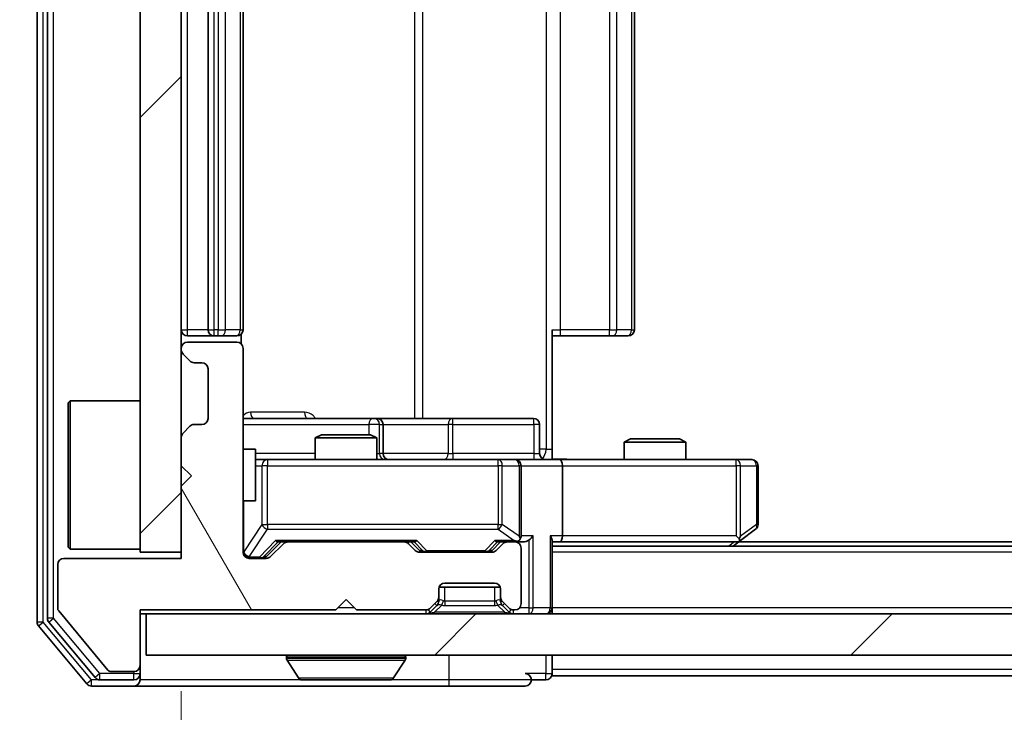
# Model space of a CAD drawing. Units: millimetres. Extents: x 36 to 7525, y 20 to 1284.
# Drawn here: x 1990 to 2038, y 973 to 1006 of the extents above; entities that cross this region are included whole.
import ezdxf

# ---------------------------------------------------------------- set-up
doc = ezdxf.new("R2010")
doc.units = ezdxf.units.MM
doc.header["$LTSCALE"] = 2.5
doc.layers.get('Defpoints').update_dxf_attribs({"lineweight": 25})
for name, color, linetype, lineweight in [('Dimension (ISO)', 7, 'Continuous', 18), ('Dimension (ISO) @ 1', 7, 'Continuous', 18), ('Visible (ISO)', 7, 'Continuous', 35), ('Visible Narrow (ISO)', 7, 'Continuous', 25)]:
    doc.layers.add(name, color=color, linetype=linetype, lineweight=lineweight)
doc.layers.add('Hatch (ISO)', color=1, linetype='Continuous', lineweight=18, true_color=0xff0000)
doc.styles.add('Note Text (TK)', font='MS PGothic.ttf')
doc.dimstyles.new('Default - Method 1b (TK)', dxfattribs={"dimscale": 2.5, "dimtxt": 2.5, "dimasz": 2.5, "dimexe": 1, "dimexo": 1.5, "dimgap": 1, "dimtad": 1, "dimrnd": 1e-08, "dimdsep": 46, "dimtxsty": 'Note Text (TK)', "dimcen": 0.09, "dimdle": 5, "dimclrd": 100, "dimclre": 100, "dimclrt": 7, "dimadec": 1, "dimazin": 1, "dimtfac": 1, "dimtmove": 0, "dimatfit": 3, "dimfxl": 0, "dimtolj": 1, "dimlwd": -1, "dimlwe": -1, "dimarcsym": 0})
pattern_1 = [(45, (958.5, -16), (-10.10279, 10.10279), [])]

# ---------------------------------------------------------------- blocks, each defined once
blk = doc.blocks.new('*D33')
at = {"layer": 'Defpoints', "color": 0, "transparency": 16777216}
for p in [(1970.958, 975.411), (1996.526, 975.411), (1993.867, 973.911)]:
    blk.add_point(p, dxfattribs=at)
at = {"layer": 'Dimension (ISO)', "color": 100, "transparency": 16777216}
for p, q in [((1970.958, 986.661), (1970.958, 997.911)), ((1989.776, 975.411), (1966.458, 975.411)), ((1970.958, 973.911), (1970.958, 975.411)), ((1987.117, 973.911), (1966.458, 973.911)), ((1970.958, 962.661), (1970.958, 951.411))]:
    blk.add_line(p, q, dxfattribs=at)
for points in [[(1969.083, 986.661), (1972.833, 986.661), (1970.958, 975.411)], [(1969.083, 962.661), (1972.833, 962.661), (1970.958, 973.911)]]:
    blk.add_solid(points, dxfattribs=at)
at = {"layer": 'Dimension (ISO)', "color": 7, "transparency": 16777216, "insert": (1960.833, 966.096), "char_height": 11.25, "attachment_point": 4, "rotation": 90, "style": 'Note Text (TK)'}
blk.add_mtext('\\A1;1.5', dxfattribs=at)
blk = doc.blocks.new('*D34')
at = {"layer": 'Defpoints', "color": 0, "transparency": 16777216}
for p in [(1998.226, 980.411), (2234.226, 980.411), (2234.226, 916.71)]:
    blk.add_point(p, dxfattribs=at)
at = {"layer": 'Dimension (ISO)', "color": 100, "transparency": 16777216}
for p, q in [((1998.226, 973.661), (1998.226, 912.21)), ((2234.226, 973.661), (2234.226, 912.21)), ((2009.476, 916.71), (2222.976, 916.71))]:
    blk.add_line(p, q, dxfattribs=at)
for points in [[(2009.476, 918.585), (2009.476, 914.835), (1998.226, 916.71)], [(2222.976, 918.585), (2222.976, 914.835), (2234.226, 916.71)]]:
    blk.add_solid(points, dxfattribs=at)
at = {"layer": 'Dimension (ISO)', "color": 7, "transparency": 16777216, "insert": (2104.816, 926.835), "char_height": 11.25, "attachment_point": 4, "style": 'Note Text (TK)'}
blk.add_mtext('\\A1;236', dxfattribs=at)

msp = doc.modelspace()

# ---------------------------------------------------------------- hatches: boundary and pattern name
at = {"layer": 'Hatch (ISO)'}
h = msp.add_hatch(dxfattribs=at)
h.set_pattern_fill('ANSI31', color=256, scale=114.3, style=0)
h.set_pattern_definition(pattern_1)
h.paths.add_polyline_path([(1998.2262, 1033.4115), (1996.2262, 1033.4115), (1996.2262, 980.4115), (1998.2262, 980.4115)])
h = msp.add_hatch(dxfattribs=at)
h.set_pattern_fill('ANSI31', color=256, scale=114.3, angle=75.00018, style=0)
h.set_pattern_definition([(120.0002, (958.5, -16), (-12.37332, -7.14379), [])])
edge = h.paths.add_edge_path()
edge.add_line((1996.2262, 977.6115), (2005.7262, 977.6115))
edge.add_line((2005.7262, 977.6115), (2006.2262, 978.1115))
edge.add_line((2006.2262, 978.1115), (2006.7262, 977.6115))
edge.add_line((2006.7262, 977.6115), (2010.102, 977.6115))
edge.add_ellipse((2010.102, 977.9115), major_axis=(0.3, 0), ratio=1, start_angle=270, end_angle=315)
edge.add_line((2010.3141, 977.6993), (2010.6384, 978.0236))
edge.add_ellipse((2010.4262, 978.2357), major_axis=(0.2121, 0.2121), ratio=1, start_angle=270, end_angle=315)
edge.add_line((2010.7262, 978.2357), (2010.7262, 978.6115))
edge.add_ellipse((2011.0262, 978.6115), major_axis=(0, 0.3), ratio=1, start_angle=0, end_angle=90, ccw=False)
edge.add_line((2011.0262, 978.9115), (2013.4262, 978.9115))
edge.add_ellipse((2013.4262, 978.6115), major_axis=(0.3, 0), ratio=1, start_angle=0, end_angle=90, ccw=False)
edge.add_line((2013.7262, 978.6115), (2013.7262, 978.2357))
edge.add_ellipse((2014.0262, 978.2357), major_axis=(0, -0.3), ratio=1, start_angle=270, end_angle=315)
edge.add_line((2013.8141, 978.0236), (2014.1384, 977.6993))
edge.add_ellipse((2014.3505, 977.9115), major_axis=(0.2121, -0.2121), ratio=1, start_angle=270, end_angle=315)
edge.add_line((2014.3505, 977.6115), (2014.4262, 977.6115))
edge.add_ellipse((2014.4262, 977.9115), major_axis=(0.3, 0), ratio=1, start_angle=270, end_angle=360)
edge.add_line((2014.7262, 977.9115), (2014.7262, 980.6115))
edge.add_ellipse((2014.4262, 980.6115), major_axis=(0, 0.3), ratio=1, start_angle=270, end_angle=360)
edge.add_line((2014.4262, 980.9115), (2014.0505, 980.9115))
edge.add_ellipse((2014.0505, 980.6115), major_axis=(-0.3, 0), ratio=1, start_angle=270, end_angle=315)
edge.add_line((2013.8384, 980.8236), (2013.5141, 980.4993))
edge.add_ellipse((2013.302, 980.7115), major_axis=(-0.2121, -0.2121), ratio=1, start_angle=45, end_angle=90, ccw=False)
edge.add_line((2013.302, 980.4115), (2009.8005, 980.4115))
edge.add_ellipse((2009.8005, 980.7115), major_axis=(-0.3, 0), ratio=1, start_angle=45, end_angle=90, ccw=False)
edge.add_line((2009.5884, 980.4993), (2009.2641, 980.8236))
edge.add_ellipse((2009.052, 980.6115), major_axis=(-0.2121, 0.2121), ratio=1, start_angle=270, end_angle=315)
edge.add_line((2009.052, 980.9115), (2003.4005, 980.9115))
edge.add_ellipse((2003.4005, 980.6115), major_axis=(-0.3, 0), ratio=1, start_angle=270, end_angle=315)
edge.add_line((2003.1884, 980.8236), (2002.5641, 980.1993))
edge.add_ellipse((2002.352, 980.4115), major_axis=(-0.2121, -0.2121), ratio=1, start_angle=45, end_angle=90, ccw=False)
edge.add_line((2002.352, 980.1115), (2001.5262, 980.1115))
edge.add_ellipse((2001.5262, 980.4115), major_axis=(-0.3, 0), ratio=1, start_angle=0, end_angle=90, ccw=False)
edge.add_line((2001.2262, 980.4115), (2001.2262, 990.3115))
edge.add_ellipse((2000.9262, 990.3115), major_axis=(0, 0.3), ratio=1, start_angle=270, end_angle=360)
edge.add_line((2000.9262, 990.6115), (1998.5262, 990.6115))
edge.add_ellipse((1998.5262, 990.3115), major_axis=(-0.3, 0), ratio=1, start_angle=270, end_angle=360)
edge.add_line((1998.2262, 990.3115), (1998.2262, 990.2357))
edge.add_ellipse((1998.5262, 990.2357), major_axis=(0, -0.3), ratio=1, start_angle=270, end_angle=315)
edge.add_line((1998.3141, 990.0236), (1998.6384, 989.6993))
edge.add_ellipse((1998.8505, 989.9115), major_axis=(0.2121, -0.2121), ratio=1, start_angle=270, end_angle=315)
edge.add_line((1998.8505, 989.6115), (1999.2262, 989.6115))
edge.add_ellipse((1999.2262, 989.3115), major_axis=(0.3, 0), ratio=1, start_angle=0, end_angle=90, ccw=False)
edge.add_line((1999.5262, 989.3115), (1999.5262, 986.9115))
edge.add_ellipse((1999.2262, 986.9115), major_axis=(0, -0.3), ratio=1, start_angle=0, end_angle=90, ccw=False)
edge.add_line((1999.2262, 986.6115), (1998.8505, 986.6115))
edge.add_ellipse((1998.8505, 986.3115), major_axis=(-0.3, 0), ratio=1, start_angle=270, end_angle=315)
edge.add_line((1998.6384, 986.5236), (1998.3141, 986.1993))
edge.add_ellipse((1998.5262, 985.9872), major_axis=(-0.2121, -0.2121), ratio=1, start_angle=270, end_angle=315)
edge.add_line((1998.2262, 985.9872), (1998.2262, 984.6115))
edge.add_line((1998.2262, 984.6115), (1998.7262, 984.1115))
edge.add_line((1998.7262, 984.1115), (1998.2262, 983.6115))
edge.add_line((1998.2262, 983.6115), (1998.2262, 980.1115))
edge.add_line((1998.2262, 980.1115), (1992.5262, 980.1115))
edge.add_ellipse((1992.5262, 979.8115), major_axis=(-0.3, 0), ratio=1, start_angle=270, end_angle=360)
edge.add_line((1992.2262, 979.8115), (1992.2262, 977.6839))
edge.add_ellipse((1992.4262, 977.6839), major_axis=(0, -0.2), ratio=1, start_angle=270, end_angle=309.80557)
edge.add_line((1992.2726, 977.5558), (1994.6663, 974.6834))
edge.add_ellipse((1994.8199, 974.8115), major_axis=(0.128, -0.1536), ratio=1, start_angle=270, end_angle=320.19443)
edge.add_line((1994.8199, 974.6115), (1995.9262, 974.6115))
edge.add_ellipse((1995.9262, 974.9115), major_axis=(0.3, 0), ratio=1, start_angle=270, end_angle=360)
edge.add_line((1996.2262, 974.9115), (1996.2262, 977.6115))
h = msp.add_hatch(dxfattribs=at)
h.set_pattern_fill('ANSI31', color=256, scale=114.3, style=0)
h.set_pattern_definition(pattern_1)
h.paths.add_polyline_path([(1996.5262, 977.4115), (1996.5262, 975.4115), (2235.9262, 975.4115), (2235.9262, 977.4115)])

# ---------------------------------------------------------------- linework, layer by layer
at = {"layer": 'Visible (ISO)'}
for p, q in [((1991.2262, 1036.8029), (1991.2262, 977.0201)), ((1991.7262, 1036.6218), (1991.7262, 977.2011)), ((1996.2262, 1033.4115), (1996.2262, 980.4115)), ((1998.2262, 980.4115), (1998.2262, 1033.4115)), ((1999.5262, 1022.6115), (1999.5262, 991.2115)), ((2001.2262, 991.2115), (2001.2262, 1022.6115)), ((2020.2262, 991.2115), (2020.2262, 1022.6115)), ((2016.2262, 991.2115), (2016.2262, 985.4115)), ((1998.5262, 990.9115), (1999.8262, 990.9115)), ((2000.9262, 990.6115), (1998.5262, 990.6115)), ((1999.8262, 990.9115), (2000.0191, 990.9115)), ((2000.1606, 990.9115), (2000.0191, 990.9115)), ((2000.1606, 990.9115), (2000.8677, 990.9115)), ((2000.9262, 990.9115), (2000.8677, 990.9115)), ((2001.1364, 990.5255), (2001.1364, 990.9974)), ((2016.6405, 990.9115), (2016.2262, 990.9115)), ((2016.6405, 990.9115), (2019.0191, 990.9115)), ((2019.1606, 990.9115), (2019.0191, 990.9115)), ((2019.1606, 990.9115), (2019.8677, 990.9115)), ((2019.9262, 990.9115), (2019.8677, 990.9115)), ((1998.2262, 990.3115), (1998.2262, 990.2357)), ((2001.2262, 980.4115), (2001.2262, 990.3115)), ((1998.3141, 990.0236), (1998.6384, 989.6993)), ((1998.8505, 989.6115), (1999.2262, 989.6115)), ((1999.5262, 989.3115), (1999.5262, 986.9115)), ((1992.7262, 987.6615), (1992.8262, 987.7615)), ((1992.8262, 987.7615), (1992.8262, 980.5615)), ((1996.2262, 987.7615), (1992.8262, 987.7615)), ((1992.7262, 980.6615), (1992.7262, 987.6615)), ((2007.5492, 986.9115), (2001.2262, 986.9115)), ((2007.7208, 986.9115), (2007.5492, 986.9115)), ((2011.3953, 986.9115), (2007.7208, 986.9115)), ((2015.3249, 986.9115), (2011.3953, 986.9115)), ((1998.6384, 986.5236), (1998.3141, 986.1993)), ((1999.2262, 986.6115), (1998.8505, 986.6115)), ((2008.0208, 985.2115), (2008.0208, 986.6115)), ((2015.6249, 985.2115), (2015.6249, 986.6115)), ((1998.2262, 985.9872), (1998.2262, 984.6115)), ((2005.033, 986.1115), (2004.7262, 985.9581)), ((2007.7262, 985.9581), (2004.7262, 985.9581)), ((2004.7262, 984.9115), (2004.7262, 985.9581)), ((2005.033, 986.1115), (2007.4195, 986.1115)), ((2007.4195, 986.1115), (2007.7262, 985.9581)), ((2007.7262, 984.9115), (2007.7262, 985.9581)), ((2020.033, 985.9115), (2019.7262, 985.7581)), ((2020.033, 985.9115), (2022.4195, 985.9115)), ((2022.4195, 985.9115), (2022.7262, 985.7581)), ((2001.2262, 985.4115), (2001.8262, 985.4115)), ((2001.8262, 982.9115), (2001.8262, 985.4115)), ((2016.2262, 985.4115), (2016.2262, 984.9192)), ((2022.7262, 985.7581), (2019.7262, 985.7581)), ((2019.7262, 984.9115), (2019.7262, 985.7581)), ((2022.7262, 984.9115), (2022.7262, 985.7581)), ((2002.4117, 984.9115), (2001.8262, 984.9115)), ((2013.608, 984.9115), (2002.4117, 984.9115)), ((2014.4262, 984.9115), (2013.608, 984.9115)), ((2014.4262, 984.9115), (2016.602, 984.9115)), ((2025.1628, 984.9115), (2016.602, 984.9115)), ((2025.9262, 984.9115), (2025.1628, 984.9115)), ((1998.2262, 984.6115), (1998.7262, 984.1115)), ((2014.7262, 981.2115), (2014.7262, 984.6115)), ((2016.7262, 984.6115), (2016.7262, 981.2115)), ((2026.2262, 981.7615), (2026.2262, 984.6115)), ((1998.7262, 984.1115), (1998.2262, 983.6115)), ((1998.2262, 983.6115), (1998.2262, 980.1115)), ((2001.2262, 982.9115), (2001.8262, 982.9115)), ((2025.3729, 980.9715), (2026.1062, 981.5215)), ((2016.2262, 977.7115), (2016.2262, 980.9993)), ((2025.1628, 981.2115), (2025.3185, 981.0559)), ((1992.7262, 980.6615), (1992.8262, 980.5615)), ((1996.2262, 980.5615), (1992.8262, 980.5615)), ((2002.3641, 980.1994), (2003.0762, 980.9115)), ((2003.1884, 980.8236), (2002.5641, 980.1993)), ((2002.9001, 980.9115), (2003.4005, 980.9115)), ((2009.052, 980.9115), (2003.4005, 980.9115)), ((2009.052, 980.9115), (2009.5523, 980.9115)), ((2009.5884, 980.4993), (2009.2641, 980.8236)), ((2009.3762, 980.9115), (2009.7884, 980.4994)), ((2013.7262, 980.9115), (2013.3141, 980.4994)), ((2013.8384, 980.8236), (2013.5141, 980.4993)), ((2013.5501, 980.9115), (2014.0505, 980.9115)), ((2014.4262, 980.9115), (2014.0505, 980.9115)), ((2014.4262, 980.9115), (2014.802, 980.9115)), ((2014.7262, 977.9115), (2014.7262, 980.6115)), ((2016.2262, 980.9115), (2016.602, 980.9115)), ((2216.2262, 980.7115), (2016.2262, 980.7115)), ((2016.602, 980.9115), (2025.1929, 980.9115)), ((2025.0262, 980.7115), (2025.3729, 980.9715)), ((2207.1596, 980.9115), (2025.2929, 980.9115)), ((1998.2262, 980.1115), (1992.5262, 980.1115)), ((1996.2262, 980.4115), (1998.2262, 980.4115)), ((2002.352, 980.1115), (2001.5262, 980.1115)), ((2013.302, 980.4115), (2009.8005, 980.4115)), ((1992.2262, 979.8115), (1992.2262, 977.6839)), ((2010.7262, 978.2357), (2010.7262, 978.6115)), ((2013.7091, 978.7115), (2010.7434, 978.7115)), ((2011.0262, 978.9115), (2013.4262, 978.9115)), ((2013.7262, 978.6115), (2013.7262, 978.2357)), ((2010.7262, 978.0357), (2010.7262, 978.2357)), ((2013.7262, 978.2357), (2013.7262, 978.0357)), ((2005.7262, 977.6115), (2006.2262, 978.1115)), ((2006.2262, 978.1115), (2006.7262, 977.6115)), ((2010.3141, 977.6993), (2010.6384, 978.0236)), ((2010.3141, 977.4993), (2010.6384, 977.8236)), ((2010.6384, 977.8236), (2010.6588, 977.844)), ((2013.7937, 977.844), (2013.8141, 977.8236)), ((2013.8141, 978.0236), (2014.1384, 977.6993)), ((2013.8141, 977.8236), (2014.1384, 977.4993)), ((2016.2262, 977.7115), (2016.2262, 977.4115)), ((1992.2726, 977.5558), (1994.6663, 974.6834)), ((1996.2262, 977.6115), (2005.7262, 977.6115)), ((1996.2262, 974.9115), (1996.2262, 977.6115)), ((1996.2262, 977.4115), (1996.5262, 977.4115)), ((1996.5262, 977.4115), (1996.5262, 975.4115)), ((2235.9262, 977.4115), (1996.5262, 977.4115)), ((2006.7262, 977.6115), (2010.102, 977.6115)), ((2014.3505, 977.6115), (2014.4262, 977.6115)), ((1991.2958, 976.828), (1993.6363, 974.0194)), ((1991.7958, 977.0091), (1994.0371, 974.3194)), ((1996.5262, 975.4115), (2235.9262, 975.4115)), ((2003.3262, 975.3115), (2003.3262, 975.2708)), ((2009.1262, 975.3115), (2009.1262, 975.2708)), ((2016.2262, 974.7115), (2016.2262, 975.4115)), ((1996.2262, 974.5115), (1996.2262, 974.9115)), ((2003.9171, 974.3025), (2003.3586, 975.1618)), ((2008.5354, 974.3025), (2009.0939, 975.1618)), ((1994.8199, 974.6115), (1995.9262, 974.6115)), ((1996.2262, 974.5115), (1996.2262, 974.2115)), ((2016.2262, 974.7115), (2016.2262, 974.4115)), ((2216.2262, 974.4115), (2016.2262, 974.4115)), ((1993.8668, 973.9115), (1995.9262, 973.9115)), ((1994.2676, 974.2115), (1995.9262, 974.2115)), ((1995.9262, 973.9115), (2011.2262, 973.9115)), ((2004.0848, 974.2115), (2008.3677, 974.2115)), ((2011.2262, 973.9115), (2014.9262, 973.9115)), ((2015.2262, 974.2115), (2015.9262, 974.2115))]:
    msp.add_line(p, q, dxfattribs=at)
for centre, radius, start, end in [((1998.5262, 991.2115), 0.3, 180, 270), ((1999.8262, 991.2115), 0.3, 180, 270), ((2000.9262, 991.2115), 0.3, 270, 0), ((2019.9262, 991.2115), 0.3, 270, 0), ((1998.5262, 990.3115), 0.3, 90, 180), ((2000.9262, 990.3115), 0.3, 0, 90), ((1998.5262, 990.2357), 0.3, 180, 225), ((1998.8505, 989.9115), 0.3, 225, 270), ((1999.2262, 989.3115), 0.3, 0, 90), ((1999.2262, 986.9115), 0.3, 270, 0), ((2007.7208, 986.6115), 0.3, 0, 90), ((2015.3249, 986.6115), 0.3, 0, 90), ((1998.8505, 986.3115), 0.3, 90, 135), ((1998.5262, 985.9872), 0.3, 135, 180), ((2008.3208, 985.2115), 0.3, 180, 270), ((2014.4262, 984.6115), 0.3, 0, 90), ((2015.9249, 985.2115), 0.3, 180, 270), ((2025.9262, 984.6115), 0.3, 0, 90), ((2025.9262, 981.7615), 0.3, 306.8699, 0), ((2014.4262, 981.2115), 0.3, 328.75555, 0), ((2003.4005, 980.6115), 0.3, 90, 135), ((2009.052, 980.6115), 0.3, 45, 90), ((2014.0505, 980.6115), 0.3, 90, 135), ((2014.4262, 981.2115), 0.3, 270, 293.43798), ((2014.4262, 980.6115), 0.3, 0, 90), ((2025.1929, 981.2115), 0.3, 270, 293.43798), ((2025.1929, 981.2115), 0.3, 293.43798, 306.8699), ((1992.5262, 979.8115), 0.3, 90, 180), ((2001.5262, 980.4115), 0.3, 180, 270), ((2002.352, 980.4115), 0.3, 270, 315), ((2009.8005, 980.7115), 0.3, 225, 270), ((2013.302, 980.7115), 0.3, 270, 315), ((2011.0262, 978.6115), 0.3, 90, 180), ((2013.4262, 978.6115), 0.3, 0, 90), ((2010.4262, 978.2357), 0.3, 315, 0), ((2014.0262, 978.2357), 0.3, 180, 225), ((1992.4262, 977.6839), 0.2, 180, 219.80557), ((2010.102, 977.9115), 0.3, 270, 315), ((2010.4262, 978.0357), 0.3, 315, 0), ((2014.0262, 978.0357), 0.3, 180, 225), ((2014.3505, 977.9115), 0.3, 225, 270), ((2014.4262, 977.9115), 0.3, 270, 0), ((2015.9262, 977.7115), 0.3, 270, 0), ((1992.0262, 977.2011), 0.3, 180, 219.80557), ((2010.102, 977.7115), 0.3, 270, 315), ((2014.3505, 977.7115), 0.3, 225, 270), ((1991.5262, 977.0201), 0.3, 180, 219.80557), ((2003.4262, 975.3115), 0.1, 90, 180), ((2003.5262, 975.2708), 0.2, 180, 213.02387), ((2009.0262, 975.3115), 0.1, 0, 90), ((2008.9262, 975.2708), 0.2, 326.97613, 0), ((1995.9262, 974.9115), 0.3, 270, 0), ((1994.2676, 974.5115), 0.3, 219.80557, 270), ((1994.8199, 974.8115), 0.2, 219.80557, 270), ((1995.9262, 974.5115), 0.3, 270, 0), ((2004.0848, 974.4115), 0.2, 213.02387, 270), ((2008.3677, 974.4115), 0.2, 270, 326.97613), ((2014.9262, 974.2115), 0.3, 0, 90), ((2015.9262, 974.5115), 0.3, 270, 0), ((1993.8668, 974.2115), 0.3, 219.80557, 270), ((1995.9262, 974.2115), 0.3, 270, 0), ((2014.9262, 974.2115), 0.3, 270, 0)]:
    msp.add_arc(centre, radius, start, end, dxfattribs=at)
for centre, major_axis, ratio, start_param, end_param in [((2016.602, 984.6115), (0, 0.3), 0.4142136, 4.712389, 6.2831853), ((2014.4262, 981.1889), (0.2515, -0.483), 0.3384375, 1.1216156, 1.3963425), ((2014.802, 981.2115), (0.4243, 0), 0.7071068, 4.712389, 5.4977871), ((2015.102, 981.2115), (-0.2772, -0.2772), 0.4142136, 1.1780972, 1.9634954), ((2015.9262, 981.2115), (-0.2772, 0.2772), 0.4142136, 3.5342917, 4.3196899), ((2016.602, 981.2115), (0, 0.3), 0.4142136, 3.1415927, 4.712389), ((2025.1628, 981.1889), (-0.2411, -0.4823), 0.3700244, 1.4790131, 1.7537399), ((2002.797, 981.2115), (-0.1246, 0.2958), 0.4004104, 2.3310669, 2.974568), ((2009.6555, 981.2115), (0.1246, 0.2958), 0.4004104, 3.3086173, 3.9521184), ((2013.447, 981.2115), (-0.1246, 0.2958), 0.4004104, 2.3310669, 2.974568), ((2014.394, 981.2115), (0.6487, -0.2044), 0.3384375, 4.8186392, 5.0530703), ((2002.1519, 980.4115), (0.3, 0), 0.9998508, 4.712389, 5.4978618), ((2010.0005, 980.7115), (-0.3, 0), 0.9998508, 0.7853235, 1.5707963), ((2013.1019, 980.7115), (0.3, 0), 0.9998508, 4.712389, 5.4978618)]:
    msp.add_ellipse(centre, major_axis=major_axis, ratio=ratio, start_param=start_param, end_param=end_param, dxfattribs=at)
for points, knots in [([(2016.2262, 984.9233), (2016.4195, 984.9333), (2016.6132, 984.9396), (2017.0008, 984.9286), (2017.1946, 984.9115), (2017.3888, 984.9115)], [0, 0, 0, 0, 0.05805071, 0.05805071, 0.11630898, 0.11630898, 0.11630898, 0.11630898]), ([(2014.5456, 980.9362), (2014.5518, 980.939), (2014.5579, 980.9418), (2014.5904, 980.9586), (2014.6196, 980.9801), (2014.6557, 981.017), (2014.6709, 981.0367), (2014.6827, 981.0559)], [0.250886757, 0.250886757, 0.250886757, 0.250886757, 0.252877969, 0.252877969, 0.261958418, 0.261958418, 0.268388032, 0.268388032, 0.268388032, 0.268388032]), ([(2025.3122, 980.9362), (2025.3132, 980.9386), (2025.3141, 980.9412), (2025.3193, 980.9584), (2025.3219, 980.9778), (2025.3223, 981.015), (2025.321, 981.0359), (2025.3185, 981.0559)], [0.381031219, 0.381031219, 0.381031219, 0.381031219, 0.382741903, 0.382741903, 0.391761654, 0.391761654, 0.398553638, 0.398553638, 0.398553638, 0.398553638]), ([(2005.8369, 974.2115), (2005.8367, 974.2115), (2005.8366, 974.2115), (2005.8362, 974.2115), (2005.836, 974.2115), (2005.8358, 974.2115)], [-0.00023059908, -0.00023059908, -0.00023059908, -0.00023059908, 0, 0, 0.00033832945, 0.00033832945, 0.00033832945, 0.00033832945]), ([(2005.8369, 974.2115), (2005.837, 974.2115), (2005.837, 974.2115), (2005.8374, 974.2115), (2005.8377, 974.2115), (2005.838, 974.2115)], [-0.00005424966, -0.00005424966, -0.00005424966, -0.00005424966, 0, 0, 0.00024151791, 0.00024151791, 0.00024151791, 0.00024151791]), ([(2008.2438, 974.2115), (2008.2445, 974.2115), (2008.2452, 974.2115), (2008.2469, 974.2115), (2008.2479, 974.2115), (2008.249, 974.2115)], [-0.00023059908, -0.00023059908, -0.00023059908, -0.00023059908, 0, 0, 0.00033832945, 0.00033832945, 0.00033832945, 0.00033832945]), ([(2008.249, 974.2115), (2008.248, 974.2115), (2008.2471, 974.2115), (2008.2455, 974.2115), (2008.2448, 974.2115), (2008.2442, 974.2115)], [-0.00033832945, -0.00033832945, -0.00033832945, -0.00033832945, 0, 0, 0.00024151791, 0.00024151791, 0.00024151791, 0.00024151791])]:
    msp.add_open_spline(points, degree=3, knots=knots, dxfattribs=at)
at = {"layer": 'Visible Narrow (ISO)'}
for p, q in [((1991.5262, 977.0201), (1991.5262, 1036.8029)), ((1992.0262, 977.2011), (1992.0262, 1036.6218)), ((2015.9333, 1028.4115), (2015.9333, 985.4115)), ((2009.551, 1026.9115), (2009.551, 986.9115)), ((2009.9554, 986.9115), (2009.9554, 1026.9115)), ((1998.5262, 991.2115), (1998.5262, 1022.6115)), ((1999.8262, 991.2115), (1999.8262, 1022.6115)), ((2000.0191, 1022.6115), (2000.0191, 991.2115)), ((2000.3727, 991.2115), (2000.3727, 1022.6115)), ((2001.0798, 1022.6115), (2001.0798, 991.2115)), ((2016.6405, 991.2115), (2016.6405, 1022.6115)), ((2019.0191, 1022.6115), (2019.0191, 991.2115)), ((2019.3727, 991.2115), (2019.3727, 1022.6115)), ((2020.0798, 1022.6115), (2020.0798, 991.2115)), ((1998.2262, 991.2115), (1998.5262, 991.2115)), ((1999.5262, 991.2115), (1998.5262, 991.2115)), ((1998.5262, 990.9115), (1998.5262, 991.2115)), ((1999.5262, 991.2115), (1999.8262, 991.2115)), ((1999.8262, 990.9115), (1999.8262, 991.2115)), ((2000.0191, 991.2115), (1999.8262, 991.2115)), ((2000.0191, 990.9115), (2000.0191, 991.2115)), ((2000.0191, 991.2115), (2000.3727, 991.2115)), ((2001.0798, 991.2115), (2000.3727, 991.2115)), ((2001.0798, 991.2115), (2001.2262, 991.2115)), ((2016.2262, 991.2115), (2016.6405, 991.2115)), ((2016.6405, 990.9115), (2016.6405, 991.2115)), ((2019.0191, 991.2115), (2016.6405, 991.2115)), ((2019.0191, 990.9115), (2019.0191, 991.2115)), ((2019.0191, 991.2115), (2019.3727, 991.2115)), ((2020.0798, 991.2115), (2019.3727, 991.2115)), ((2020.0798, 991.2115), (2020.2262, 991.2115)), ((2004.2114, 987.2115), (2001.5813, 987.2115)), ((2001.2262, 986.6115), (2007.3371, 986.6115)), ((2007.8489, 986.6115), (2007.3371, 986.6115)), ((2007.3371, 986.6115), (2007.3371, 986.1115)), ((2007.8489, 985.2115), (2007.8489, 986.6115)), ((2007.8489, 986.6115), (2008.0205, 986.6115)), ((2008.0208, 986.6115), (2008.0205, 986.6115)), ((2008.0205, 986.6115), (2008.0205, 985.2115)), ((2008.0208, 986.6115), (2011.1832, 986.6115)), ((2011.4084, 986.6115), (2011.1832, 986.6115)), ((2011.1832, 986.6115), (2011.1832, 985.2115)), ((2011.4084, 986.6115), (2015.338, 986.6115)), ((2011.4084, 985.2115), (2011.4084, 986.6115)), ((2015.6249, 986.6115), (2015.338, 986.6115)), ((2015.338, 986.6115), (2015.338, 985.2115)), ((2015.9333, 985.4115), (2015.6249, 985.4115)), ((2015.9333, 985.4115), (2016.2262, 985.4115)), ((2004.7262, 985.2115), (2001.8262, 985.2115)), ((2002.4117, 984.9115), (2002.4117, 984.6115)), ((2007.7262, 985.2115), (2007.8489, 985.2115)), ((2008.0205, 985.2115), (2007.8489, 985.2115)), ((2008.0205, 985.2115), (2008.0208, 985.2115)), ((2011.1832, 985.2115), (2008.0208, 985.2115)), ((2011.1832, 985.2115), (2011.4084, 985.2115)), ((2015.338, 985.2115), (2011.4084, 985.2115)), ((2013.608, 984.6115), (2013.608, 984.9115)), ((2015.338, 985.2115), (2015.6249, 985.2115)), ((2025.1628, 984.6115), (2025.1628, 984.9115)), ((2001.8262, 984.6115), (2002.1433, 984.6115)), ((2002.4117, 984.6115), (2002.1433, 984.6115)), ((2002.1433, 984.6115), (2002.1433, 981.7615)), ((2002.4117, 981.7615), (2002.4117, 984.6115)), ((2002.4117, 984.6115), (2013.608, 984.6115)), ((2013.8127, 984.6115), (2013.608, 984.6115)), ((2013.608, 984.6115), (2013.608, 981.7615)), ((2013.8127, 981.7615), (2013.8127, 984.6115)), ((2013.8127, 984.6115), (2014.6309, 984.6115)), ((2014.7262, 984.6115), (2014.6309, 984.6115)), ((2014.6309, 984.6115), (2014.6309, 981.1889)), ((2014.7262, 984.6115), (2016.7262, 984.6115)), ((2016.7262, 984.6115), (2025.1628, 984.6115)), ((2025.1628, 984.6115), (2025.1628, 981.2115)), ((2025.3822, 984.6115), (2025.1628, 984.6115)), ((2025.3822, 981.1889), (2025.3822, 984.6115)), ((2025.3822, 984.6115), (2026.1456, 984.6115)), ((2026.2262, 984.6115), (2026.1456, 984.6115)), ((2026.1456, 984.6115), (2026.1456, 981.7615)), ((2001.2579, 980.4334), (2001.2579, 982.9115)), ((2002.1433, 981.7615), (2001.2579, 980.4334)), ((2001.5262, 980.1934), (2002.4117, 981.5215)), ((2002.1433, 981.7615), (2002.4117, 981.7615)), ((2002.4117, 981.7615), (2002.4117, 981.5215)), ((2013.608, 981.7615), (2002.4117, 981.7615)), ((2002.4117, 981.5215), (2013.608, 981.5215)), ((2013.608, 981.5215), (2013.608, 981.7615)), ((2013.608, 981.7615), (2013.8127, 981.7615)), ((2013.608, 981.5215), (2014.394, 980.9715)), ((2014.6309, 981.1889), (2013.8127, 981.7615)), ((2026.1456, 981.7615), (2025.3822, 981.1889)), ((2026.2262, 981.7615), (2026.1456, 981.7615)), ((2015.3141, 981.2115), (2014.7262, 981.2115)), ((2015.102, 980.9993), (2015.102, 977.7115)), ((2015.3141, 977.7115), (2015.3141, 981.2115)), ((2016.1384, 981.2115), (2016.1384, 977.7115)), ((2016.7262, 981.2115), (2016.1384, 981.2115)), ((2025.1628, 981.2115), (2016.7262, 981.2115)), ((2002.797, 980.9715), (2002.0154, 980.1715)), ((2002.2276, 980.1994), (2002.9233, 980.9115)), ((2009.6555, 980.9715), (2002.797, 980.9715)), ((2009.5292, 980.9115), (2009.9318, 980.4994)), ((2010.1439, 980.4715), (2009.6555, 980.9715)), ((2013.447, 980.9715), (2012.9585, 980.4715)), ((2013.1706, 980.4994), (2013.5733, 980.9115)), ((2014.394, 980.9715), (2013.447, 980.9715)), ((2025.0794, 980.9115), (2024.8127, 980.7115)), ((2001.2262, 980.4334), (2001.2579, 980.4334)), ((2001.5262, 980.1715), (2001.5262, 980.1934)), ((2001.5262, 980.1715), (2001.5262, 980.1115)), ((2002.0154, 980.1715), (2001.5262, 980.1715)), ((2002.0154, 980.1115), (2002.0154, 980.1715)), ((2002.3641, 980.1994), (2002.2276, 980.1994)), ((2009.9318, 980.4994), (2009.7884, 980.4994)), ((2010.1439, 980.4715), (2010.1439, 980.4115)), ((2012.9585, 980.4715), (2010.1439, 980.4715)), ((2012.9585, 980.4115), (2012.9585, 980.4715)), ((2013.3141, 980.4994), (2013.1706, 980.4994)), ((2216.2262, 980.4115), (2016.2262, 980.4115)), ((2011.0262, 978.0357), (2011.0262, 978.7115)), ((2013.4262, 978.7115), (2013.4262, 978.0357)), ((2006.6262, 977.7115), (2005.8262, 977.7115)), ((2010.5262, 977.4993), (2010.8709, 977.844)), ((2010.6384, 977.8236), (2010.5384, 977.9236)), ((2010.6498, 978.0357), (2010.7262, 978.0357)), ((2010.7365, 978.0562), (2010.7262, 978.0357)), ((2013.4262, 978.0357), (2011.0262, 978.0357)), ((2011.0262, 978.0357), (2011.0262, 977.8236)), ((2011.0262, 977.8236), (2013.4262, 977.8236)), ((2013.4262, 978.0357), (2013.4262, 977.8236)), ((2013.9262, 977.4993), (2013.5815, 977.844)), ((2013.7262, 978.0357), (2013.716, 978.0562)), ((2013.7262, 978.0357), (2013.8026, 978.0357)), ((2013.9141, 977.9236), (2013.8141, 977.8236)), ((2015.102, 977.7115), (2014.6498, 977.7115)), ((2015.102, 977.7115), (2015.102, 977.4115)), ((2015.102, 977.7115), (2015.3141, 977.7115)), ((2016.1384, 977.7115), (2015.3141, 977.7115)), ((2016.1384, 977.7115), (2016.2262, 977.7115)), ((2216.2262, 977.7115), (2016.2262, 977.7115)), ((1992.0262, 977.2011), (1991.7262, 977.2011)), ((1991.7958, 977.0091), (1992.0262, 977.2011)), ((1994.2676, 974.5115), (1992.0262, 977.2011)), ((2010.102, 977.6115), (2010.102, 977.4115)), ((2010.1891, 977.6244), (2010.3141, 977.4993)), ((2013.9262, 977.4993), (2010.5262, 977.4993)), ((2010.5262, 977.4115), (2010.5262, 977.4993)), ((2013.9262, 977.4115), (2013.9262, 977.4993)), ((2014.1384, 977.4993), (2014.2634, 977.6244)), ((2014.3505, 977.4115), (2014.3505, 977.6115)), ((1991.5262, 977.0201), (1991.2262, 977.0201)), ((1991.2958, 976.828), (1991.5262, 977.0201)), ((1993.8668, 974.2115), (1991.5262, 977.0201)), ((2009.1262, 975.3115), (2003.3262, 975.3115)), ((2003.3262, 975.2708), (2009.1262, 975.2708)), ((2011.2262, 974.2115), (2011.2262, 975.4115)), ((2015.9262, 975.4115), (2015.9262, 974.5115)), ((2003.3586, 975.1618), (2009.0939, 975.1618)), ((1994.2676, 974.5115), (1994.0371, 974.3194)), ((1995.9262, 974.5115), (1994.2676, 974.5115)), ((1994.2676, 974.2115), (1994.2676, 974.5115)), ((1995.9262, 974.6115), (1995.9262, 974.5115)), ((1995.9262, 974.5115), (1996.2262, 974.5115)), ((1995.9262, 974.2115), (1995.9262, 974.5115)), ((2003.9171, 974.3025), (2008.5354, 974.3025)), ((2015.9262, 974.5115), (2014.9262, 974.5115)), ((2015.9262, 974.2115), (2015.9262, 974.5115)), ((2015.9262, 974.5115), (2016.2262, 974.5115)), ((2216.2262, 974.7115), (2016.2262, 974.7115)), ((1993.8668, 974.2115), (1993.6363, 974.0194)), ((1994.2676, 974.2115), (1993.8668, 974.2115)), ((1993.8668, 973.9115), (1993.8668, 974.2115)), ((2004.0848, 974.2115), (1996.2262, 974.2115)), ((2011.2262, 974.2115), (2008.3677, 974.2115)), ((2015.2262, 974.2115), (2011.2262, 974.2115)), ((2011.2262, 973.9115), (2011.2262, 974.2115))]:
    msp.add_line(p, q, dxfattribs=at)
for centre, radius, start, end in [((2010.1439, 980.7115), 0.3, 225, 270.00428), ((2011.0262, 978.4236), 0.6, 255, 270), ((2013.4262, 978.4236), 0.6, 270, 285)]:
    msp.add_arc(centre, radius, start, end, dxfattribs=at)
for centre, major_axis, ratio, start_param, end_param in [((2000.1606, 991.2115), (0, -0.3), 0.7071068, 0, 1.5707963), ((2000.8677, 991.2115), (0, -0.3), 0.7071068, 0, 1.5707963), ((2019.1606, 991.2115), (0, -0.3), 0.7071068, 0, 1.5707963), ((2019.8677, 991.2115), (0, -0.3), 0.7071068, 0, 1.5707963), ((2001.7567, 987.2115), (0, -0.3), 0.5845417, 4.712389, 6.2831853), ((2004.3389, 987.2115), (0, -0.3), 0.4251427, 4.712389, 6.2831853), ((2007.5492, 986.6115), (0, 0.3), 0.7071068, 0, 1.5707963), ((2007.5492, 986.6115), (0, 0.3), 0.9990482, 4.712389, 6.2831853), ((2007.7208, 986.6115), (0, 0.3), 0.9990482, 4.712389, 6.2831853), ((2011.3953, 986.6115), (0, 0.3), 0.7071068, 0, 1.5707963), ((2011.3953, 986.6115), (0, 0.3), 0.0436194, 4.712389, 6.2831853), ((2015.3249, 986.6115), (0, 0.3), 0.0436194, 4.712389, 6.2831853), ((2015.5798, 985.4115), (0, 0.5), 0.7071068, 3.6320888, 4.712389), ((2002.4117, 984.6115), (0, 0.3), 0.8944272, 0, 1.5707963), ((2008.1486, 985.2115), (0, -0.3), 0.9990482, 4.712389, 6.2831853), ((2008.3202, 985.2115), (0, -0.3), 0.9990482, 4.712389, 6.2831853), ((2010.971, 985.2115), (0, -0.3), 0.7071068, 0, 1.5707963), ((2011.4215, 985.2115), (0, -0.3), 0.0436194, 4.712389, 6.2831853), ((2013.608, 984.6115), (0, 0.3), 0.682188, 4.712389, 6.2831853), ((2014.4262, 984.6115), (0, 0.3), 0.682188, 4.712389, 6.2831853), ((2015.3511, 985.2115), (0, -0.3), 0.0436194, 4.712389, 6.2831853), ((2025.1628, 984.6115), (0, 0.3), 0.7311768, 4.712389, 6.2831853), ((2025.9262, 984.6115), (0, 0.3), 0.7311768, 4.712389, 6.2831853), ((2002.4117, 981.7615), (0.2496, -0.1664), 0.7427814, 3.87304, 5.1721792), ((2013.608, 981.7615), (0.172, 0.2458), 0.6073134, 3.9975941, 5.1142321), ((2025.9262, 981.7615), (0.18, -0.24), 0.6509254, 0, 1.116638), ((2001.5262, 980.4334), (-0.3, 0), 0.8, 0, 1.5707963), ((2001.5262, 980.4115), (-0.3, 0), 0.8, 0, 1.5707963), ((2001.5262, 980.4334), (-0.2496, 0.1664), 0.7427814, 0.7314474, 2.0305866), ((2002.0154, 980.4115), (0.2146, -0.2096), 0.6901674, 5.305635, 6.266302), ((2002.0154, 980.4115), (0, -0.3), 0.9998508, 0, 0.7854728), ((2010.1439, 980.7115), (-0.2146, -0.2096), 0.6901674, 0.0168833, 0.9775503), ((2012.9585, 980.7115), (0, -0.3), 0.9998508, 0, 0.7854728), ((2012.9585, 980.7115), (0.2146, -0.2096), 0.6901674, 5.305635, 6.266302), ((2010.4467, 978.0562), (0.2121, -0.2121), 0.9351131, 0, 0.8189169), ((2011.0262, 977.7872), (0.3688, -0.0542), 0.100173, 2.0200464, 3.0672439), ((2011.0262, 977.7872), (-0.2751, 0.289), 0.4138619, 5.3842077, 6.4314052), ((2010.8709, 978.0562), (0.0776, 0.2898), 0.2505628, 3.9605096, 4.7794265), ((2011.0262, 978.6357), (0, -0.6), 0.5, 6.0213859, 6.2831853), ((2013.4262, 978.6357), (0, -0.6), 0.5, 0, 0.2617994), ((2013.4262, 977.7872), (0.2751, 0.289), 0.4138619, 6.1349654, 7.1821629), ((2013.5815, 978.0562), (-0.0776, 0.2898), 0.2505628, 1.5037588, 2.3226757), ((2013.4262, 977.7872), (0.3688, 0.0542), 0.100173, 0.0743487, 1.1215463), ((2014.0058, 978.0562), (-0.2121, -0.2121), 0.9351131, 5.4642684, 6.2831853), ((2015.102, 977.7115), (0, -0.3), 0.7071068, 0, 1.5707963), ((2015.9262, 977.7115), (0, -0.3), 0.7071068, 0, 1.5707963), ((2010.9505, 977.7115), (-0.6476, -0.2345), 0.1095524, 6.053417, 7.1006146), ((2013.502, 977.7115), (0.6476, -0.2345), 0.1095524, 5.465756, 6.5129536)]:
    msp.add_ellipse(centre, major_axis=major_axis, ratio=ratio, start_param=start_param, end_param=end_param, dxfattribs=at)
for points, knots in [([(2001.5813, 987.2115), (2001.4508, 987.2115), (2001.3198, 987.1462), (2001.2279, 987.0327), (2001.2262, 987.0305)], [-0.09474832, -0.09474832, -0.09474832, -0.09474832, -0.04737416, -0.046475253, -0.046475253, -0.046475253, -0.046475253]), ([(2004.7279, 986.9115), (2004.6996, 986.96), (2004.5658, 987.1301), (2004.3613, 987.2115), (2004.2114, 987.2115)], [-0.065916484, -0.065916484, -0.065916484, -0.065916484, -0.048782062, 0, 0, 0, 0]), ([(2016.2262, 984.9192), (2016.3321, 984.9226), (2016.5578, 984.9293), (2016.966, 984.9246), (2017.2381, 984.9115), (2017.3888, 984.9115)], [-0.11479384, -0.11479384, -0.11479384, -0.11479384, -0.08309873, -0.04985924, 0, 0, 0, 0])]:
    msp.add_open_spline(points, degree=3, knots=knots, dxfattribs=at)

# ---------------------------------------------------------------- dimensions: what is measured, and where the dimension line sits
at = {"layer": 'Dimension (ISO) @ 1', "color": 100, "true_color": 0x00ff3f}
for base, p1, p2, angle, override, picture, middle in [((1970.958, 975.4115), (1993.8668, 973.9115), (1996.5262, 975.4115), 90, {"dimscale": 1, "dimtxt": 11.25, "dimasz": 11.25, "dimexe": 4.5, "dimexo": 6.75, "dimgap": 4.5, "dimdec": 2, "dimcen": 0.405, "dimtol": 0, "dimlim": 0, "dimtp": 0, "dimtm": 0, "dimtdec": 2, "dimtix": 0, "dimtofl": 1, "dimtmove": 0, "dimatfit": 1}, '*D33', (1970.958, 974.6615)), ((2234.2262, 916.7097), (1998.2262, 980.4115), (2234.2262, 980.4115), 180, {"dimscale": 1, "dimtxt": 11.25, "dimasz": 11.25, "dimexe": 4.5, "dimexo": 6.75, "dimgap": 4.5, "dimdec": 2, "dimcen": 0.405, "dimtol": 0, "dimlim": 0, "dimtp": 0, "dimtm": 0, "dimtdec": 2, "dimtix": 0, "dimtofl": 0, "dimtmove": 0, "dimatfit": 1}, '*D34', (2116.2262, 916.7097))]:
    dim = msp.add_linear_dim(base=base, p1=p1, p2=p2, angle=angle, dimstyle='Default - Method 1b (TK)', override=override, dxfattribs=at)
    dim.commit()
    dim.dimension.update_dxf_attribs({"geometry": picture, "text_midpoint": middle, "dimtype": 128})

doc.saveas('drawing.dxf')
